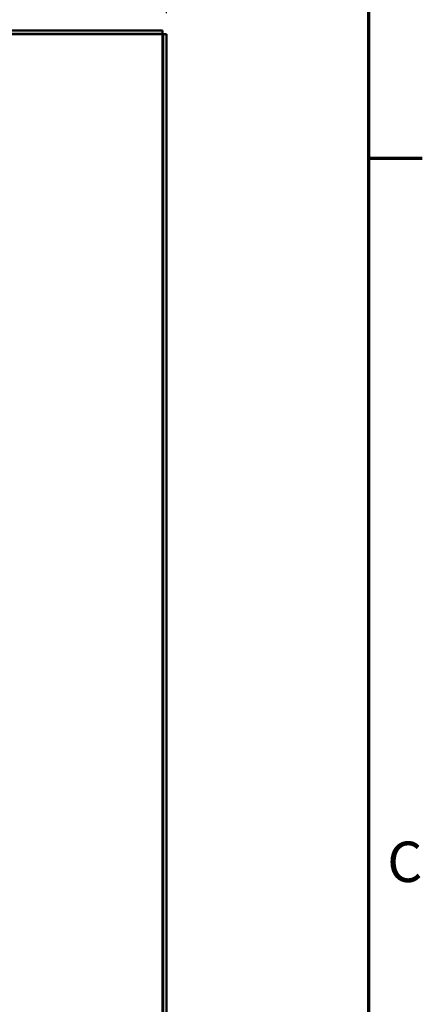
# Model space of a CAD drawing. Units: inches. Extents: x 5 to 215, y 2 to 167.
# Drawn here: x 202 to 214, y 102 to 132 of the extents above; entities that cross this region are included whole.
import ezdxf

# ---------------------------------------------------------------- set-up
doc = ezdxf.new("R2010")
doc.units = ezdxf.units.IN
doc.header["$LTSCALE"] = 10
doc.header["$MEASUREMENT"] = 0
doc.layers.get('0').update_dxf_attribs({"lineweight": 25})
for name, color, linetype, lineweight in [('Border (ANSI)', 7, 'Continuous', 70), ('Dimension (ANSI)', 7, 'Continuous', 25), ('Visible (ANSI)', 7, 'Continuous', 50)]:
    doc.layers.add(name, color=color, linetype=linetype, lineweight=lineweight)
doc.styles.add('Note Text (ANSI)', font='tahoma.ttf')
doc.dimstyles.new('Default (ANSI)', dxfattribs={"dimscale": 10, "dimtxt": 0.12, "dimasz": 0.098425, "dimexe": 0.125, "dimexo": 0.0625, "dimgap": 0.031496, "dimtad": 0, "dimtih": 1, "dimtoh": 1, "dimrnd": 1e-08, "dimzin": 0, "dimdsep": 46, "dimtxsty": 'Note Text (ANSI)', "dimcen": 0.09, "dimdle": 0.393701, "dimclrd": 256, "dimclre": 256, "dimclrt": 256, "dimadec": 0, "dimazin": 1, "dimtfac": 1, "dimtofl": 0, "dimtmove": 0, "dimatfit": 3, "dimfxl": 1, "dimtolj": 1, "dimtzin": 4, "dimlwd": -1, "dimlwe": -1, "dimarcsym": 0})

# ---------------------------------------------------------------- blocks, each defined once
blk = doc.blocks.new('Borders Default Border')
at = {"layer": 'Border (ANSI)'}
blk.add_line((21.25, 12.75), (21.41, 12.75), dxfattribs=at)
at = {"layer": 'Border (ANSI)', "flags": 128}
blk.add_lwpolyline([(0.75, 0.5), (0.75, 16.5), (21.25, 16.5), (21.25, 0.5), (0.75, 0.5)], dxfattribs=at)
at = {"layer": 'Border (ANSI)', "insert": (21.3057, 10.5629), "char_height": 0.12, "attachment_point": 7, "style": 'Note Text (ANSI)'}
blk.add_mtext('C', dxfattribs=at)
blk = doc.blocks.new('*D36')
at = {"layer": 'Defpoints', "color": 0, "transparency": 16777216}
for p in [(182.428, 136.643), (182.428, 131.087), (206.49, 131.18)]:
    blk.add_point(p, dxfattribs=at)
at = {"layer": 'Dimension (ANSI)', "transparency": 16777216}
for p, q in [((182.428, 131.712), (182.428, 137.893)), ((206.49, 131.805), (206.49, 137.893)), ((183.413, 136.643), (192.164, 136.643)), ((205.506, 136.643), (196.755, 136.643))]:
    blk.add_line(p, q, dxfattribs=at)
for points in [[(183.413, 136.807), (183.413, 136.479), (182.428, 136.643)], [(205.506, 136.807), (205.506, 136.479), (206.49, 136.643)]]:
    blk.add_solid(points, dxfattribs=at)
at = {"layer": 'Dimension (ANSI)', "transparency": 16777216, "insert": (192.478, 137.268), "char_height": 1.2, "attachment_point": 1, "style": 'Note Text (ANSI)'}
blk.add_mtext('\\A1;24.06', dxfattribs=at)
blk = doc.blocks.new('*D37')
at = {"layer": 'Defpoints', "color": 0, "transparency": 16777216}
for p in [(179.531, 139), (206.49, 131.18), (179.531, 88.723)]:
    blk.add_point(p, dxfattribs=at)
at = {"layer": 'Dimension (ANSI)', "transparency": 16777216}
for p, q in [((179.531, 89.348), (179.531, 140.25)), ((206.49, 131.805), (206.49, 140.25)), ((180.515, 139), (190.715, 139)), ((205.506, 139), (195.306, 139))]:
    blk.add_line(p, q, dxfattribs=at)
for points in [[(180.515, 139.164), (180.515, 138.836), (179.531, 139)], [(205.506, 139.164), (205.506, 138.836), (206.49, 139)]]:
    blk.add_solid(points, dxfattribs=at)
at = {"layer": 'Dimension (ANSI)', "transparency": 16777216, "insert": (191.03, 139.625), "char_height": 1.2, "attachment_point": 1, "style": 'Note Text (ANSI)'}
blk.add_mtext('\\A1;26.96', dxfattribs=at)

msp = doc.modelspace()

# ---------------------------------------------------------------- linework, layer by layer
at = {"layer": 'Visible (ANSI)'}
for p, q in [((206.378, 131.18), (182.544, 131.18)), ((182.635, 131.294), (206.376, 131.294)), ((182.635, 131.197), (206.376, 131.197)), ((206.376, 131.294), (206.376, 131.197)), ((206.378, 41.346), (206.378, 131.18)), ((206.393, 131.18), (206.49, 131.18)), ((206.393, 41.346), (206.393, 131.18)), ((206.49, 41.346), (206.49, 131.18))]:
    msp.add_line(p, q, dxfattribs=at)

# ---------------------------------------------------------------- block references
at = {"xscale": 10, "yscale": 10, "zscale": 10}
msp.add_blockref('Borders Default Border', (0, 0), dxfattribs=at)

# ---------------------------------------------------------------- dimensions: what is measured, and where the dimension line sits
at = {"layer": 'Dimension (ANSI)'}
for base, p2, picture, middle in [((179.531, 139), (179.531, 88.723), '*D37', (193.011, 139)), ((182.428, 136.643), (182.428, 131.087), '*D36', (194.459, 136.643))]:
    dim = msp.add_linear_dim(base=base, p1=(206.49, 131.18), p2=p2, dimstyle='Default (ANSI)', override={"dimgap": 0.031496, "dimtih": 0, "dimtoh": 0, "dimdec": 2, "dimtol": 0, "dimlim": 0, "dimtp": 0, "dimtm": 0, "dimtdec": 2, "dimatfit": 1}, dxfattribs=at)
    dim.commit()
    dim.dimension.update_dxf_attribs({"geometry": picture, "text_midpoint": middle, "dimtype": 160})

doc.saveas('drawing.dxf')
